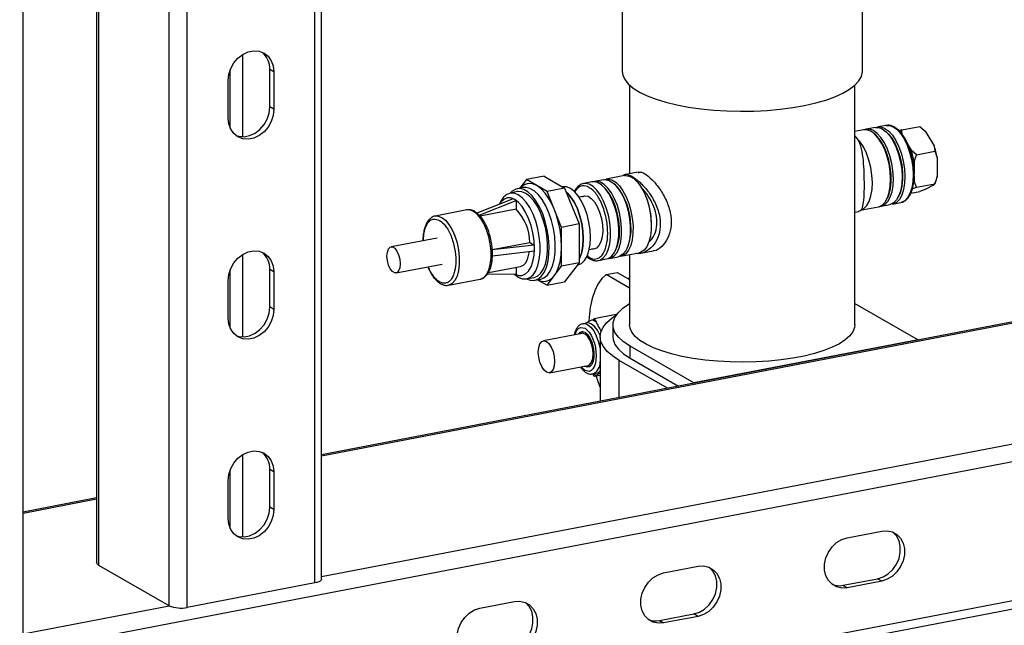
# Model space of a CAD drawing. Extents: x 37.3 to 53.6, y 21.1 to 31.2.
# Drawn here: x 46.2 to 46.8, y 26.2 to 26.6 of the extents above; entities that cross this region are included whole.
import ezdxf

# ---------------------------------------------------------------- set-up
doc = ezdxf.new("R2010")
doc.units = 0
doc.header["$LTSCALE"] = 0.2
doc.header["$MEASUREMENT"] = 0
doc.layers.get('0').update_dxf_attribs({"linetype": 'CONTINUOUS'})

# ---------------------------------------------------------------- blocks, each defined once
blk = doc.blocks.new('A$C52C5184D')
at = {"color": 7, "linetype": 'CONTINUOUS'}
for p, q in [((6.64443, 5.07553), (6.64443, 7.46275)), ((6.64004, 5.073), (6.64004, 7.46022)), ((6.54339, 5.05782), (6.54339, 7.44438)), ((6.5554, 5.05675), (6.5554, 7.44397)), ((6.4953, 7.43515), (6.4953, 5.08656)), ((6.49687, 5.08461), (6.49687, 7.43545)), ((6.44653, 5.03754), (6.44653, 7.42476)), ((6.84382, 5.46873), (6.84382, 5.41209)), ((7.00308, 5.41209), (7.00308, 5.4677)), ((6.59198, 5.42312), (6.59198, 5.36875)), ((6.58394, 5.37429), (6.58394, 5.41329)), ((6.61294, 5.41179), (6.6102, 5.41337)), ((6.6102, 5.3885), (6.6102, 5.41337)), ((6.58249, 5.38108), (6.58249, 5.40594)), ((6.61294, 5.41179), (6.61294, 5.38692)), ((6.84874, 5.40292), (6.84874, 5.34421)), ((6.99816, 5.24414), (6.99816, 5.40292)), ((6.61294, 5.38692), (6.6102, 5.3885)), ((7.00392, 5.37339), (6.99816, 5.37229)), ((7.01153, 5.37485), (7.00575, 5.37374)), ((7.01884, 5.37626), (7.01336, 5.3752)), ((7.02917, 5.37328), (7.02752, 5.37267)), ((7.02917, 5.37328), (7.04115, 5.37558)), ((7.02958, 5.3696), (7.02917, 5.37328)), ((7.04115, 5.37558), (7.0448, 5.37252)), ((7.01194, 5.36992), (7.01112, 5.37067)), ((7.01956, 5.37138), (7.01874, 5.37213)), ((7.02958, 5.3696), (7.03541, 5.35989)), ((7.0448, 5.37252), (7.05063, 5.36281)), ((7.05063, 5.36281), (7.05104, 5.35912)), ((7.03906, 5.35682), (7.03541, 5.35989)), ((7.03744, 5.35209), (7.03906, 5.35682)), ((7.03906, 5.35682), (7.05104, 5.35912)), ((7.05104, 5.35912), (7.05266, 5.35502)), ((7.05266, 5.35502), (7.05266, 5.34232)), ((7.03744, 5.35209), (7.03744, 5.34393)), ((6.79199, 5.34254), (6.78034, 5.34031)), ((6.79199, 5.34254), (6.80565, 5.33468)), ((6.84528, 5.34294), (6.83317, 5.34061)), ((6.8544, 5.3453), (6.84624, 5.34373)), ((7.03744, 5.34289), (7.03744, 5.33939)), ((7.05266, 5.34232), (7.05104, 5.33759)), ((6.77823, 5.33502), (6.77415, 5.33424)), ((6.77655, 5.33517), (6.77597, 5.33459)), ((6.78034, 5.34031), (6.77601, 5.33463)), ((6.79399, 5.33244), (6.78034, 5.34031)), ((6.80565, 5.33468), (6.79399, 5.33244)), ((6.80464, 5.33549), (6.80433, 5.33543)), ((6.80565, 5.33468), (6.8153, 5.31091)), ((6.81825, 5.33775), (6.81771, 5.33762)), ((6.82373, 5.3388), (6.81825, 5.33775)), ((6.83134, 5.34026), (6.82555, 5.33915)), ((6.83175, 5.33533), (6.83093, 5.33608)), ((6.83936, 5.33679), (6.83854, 5.33754)), ((7.03541, 5.33393), (7.03906, 5.33529)), ((7.03906, 5.33529), (7.03744, 5.33939)), ((7.03906, 5.33529), (7.05104, 5.33759)), ((7.05063, 5.33686), (7.0448, 5.33387)), ((7.05104, 5.33759), (7.05088, 5.33731)), ((7.05095, 5.33728), (7.05142, 5.33834)), ((6.77151, 5.32762), (6.74754, 5.31814)), ((6.77452, 5.33235), (6.76948, 5.33138)), ((6.80365, 5.30867), (6.79399, 5.33244)), ((6.81879, 5.32926), (6.81539, 5.32861)), ((6.86007, 5.32772), (6.85949, 5.32916)), ((7.01941, 5.32749), (7.0199, 5.32849)), ((7.02703, 5.32895), (7.02751, 5.32995)), ((7.03524, 5.33138), (7.04115, 5.33251)), ((7.0448, 5.33387), (7.04115, 5.33251)), ((6.74909, 5.31674), (6.77358, 5.32643)), ((6.76316, 5.3256), (6.7624, 5.32402)), ((6.77358, 5.32643), (6.77358, 5.32071)), ((7.00162, 5.31997), (7.01373, 5.32229)), ((7.01556, 5.32264), (7.02134, 5.32376)), ((7.02317, 5.32411), (7.02865, 5.32516)), ((6.74087, 5.32019), (6.71982, 5.31615)), ((6.71982, 5.31615), (6.72042, 5.31622)), ((6.77358, 5.32071), (6.74966, 5.31612)), ((6.99816, 5.3187), (7.00072, 5.31919)), ((6.8153, 5.31091), (6.80365, 5.30867)), ((6.80365, 5.28292), (6.80365, 5.30867)), ((6.8153, 5.31091), (6.8153, 5.28516)), ((6.86319, 5.3099), (6.86319, 5.31145)), ((6.72105, 5.30155), (6.6906, 5.2957)), ((6.75771, 5.29393), (6.78253, 5.29869)), ((6.78556, 5.29695), (6.75773, 5.29369)), ((6.78253, 5.29869), (6.78556, 5.29695)), ((6.84683, 5.29436), (6.84732, 5.29536)), ((6.59198, 5.2905), (6.59198, 5.23613)), ((6.75779, 5.28978), (6.78556, 5.29303)), ((6.82202, 5.29408), (6.82542, 5.29474)), ((6.83536, 5.28805), (6.84115, 5.28916)), ((6.83922, 5.2929), (6.8397, 5.2939)), ((6.84298, 5.28951), (6.85509, 5.29184)), ((6.84874, 5.29062), (6.84874, 5.24414)), ((6.85627, 5.29146), (6.8644, 5.29302)), ((7.32012, 5.28767), (6.64443, 5.15796)), ((7.32233, 5.28722), (6.64443, 5.15708)), ((6.69391, 5.27844), (6.72436, 5.28428)), ((6.75515, 5.27871), (6.77633, 5.28277)), ((6.77358, 5.28225), (6.77358, 5.27734)), ((6.79399, 5.27028), (6.80365, 5.28292)), ((6.8153, 5.28516), (6.80365, 5.28292)), ((6.8153, 5.28516), (6.80565, 5.27251)), ((6.81412, 5.28362), (6.81458, 5.2837)), ((6.82806, 5.28665), (6.83354, 5.2877)), ((6.58394, 5.24167), (6.58394, 5.28066)), ((6.61294, 5.27917), (6.6102, 5.28075)), ((6.6102, 5.25588), (6.6102, 5.28075)), ((6.61294, 5.27917), (6.61294, 5.2543)), ((6.77358, 5.27734), (6.75437, 5.27757)), ((6.7804, 5.27451), (6.78544, 5.27547)), ((6.83322, 5.27739), (6.84053, 5.27879)), ((6.84874, 5.26845), (6.83322, 5.27739)), ((6.84053, 5.27879), (6.84874, 5.27406)), ((6.58249, 5.24845), (6.58249, 5.27332)), ((6.72863, 5.27027), (6.72837, 5.27023)), ((6.72863, 5.27027), (6.74968, 5.27431)), ((6.7858, 5.27358), (6.78987, 5.27436)), ((6.78761, 5.27393), (6.78837, 5.2736)), ((6.78777, 5.27386), (6.79399, 5.27028)), ((6.79399, 5.27028), (6.80565, 5.27251)), ((6.61294, 5.2543), (6.6102, 5.25588)), ((6.99816, 5.25816), (7.03999, 5.23406)), ((6.8399, 5.25091), (6.82529, 5.2481)), ((6.8399, 5.25091), (6.84, 5.25074)), ((6.82026, 5.24525), (6.81783, 5.24478)), ((6.82408, 5.24748), (6.82529, 5.2481)), ((6.82408, 5.24748), (6.82649, 5.24609)), ((6.82529, 5.2481), (6.82649, 5.24609)), ((6.83767, 5.24414), (6.83767, 5.23618)), ((6.81716, 5.23839), (6.79159, 5.23348)), ((6.82923, 5.23618), (6.82923, 5.19344)), ((6.84916, 5.22192), (6.84916, 5.22987)), ((6.89141, 5.20554), (6.84916, 5.22987)), ((7.03999, 5.23406), (6.89141, 5.20554)), ((7.03999, 5.2339), (7.03999, 5.23406)), ((6.64443, 5.07722), (7.42633, 5.22732)), ((5.60395, 4.86581), (7.43072, 5.2165)), ((6.79566, 5.21228), (6.82123, 5.21719)), ((6.8192, 5.21649), (6.81882, 5.21673)), ((6.82003, 5.21696), (6.82041, 5.21672)), ((6.82041, 5.21672), (6.82205, 5.21621)), ((6.87396, 5.20202), (6.84185, 5.22051)), ((6.84185, 5.19586), (6.84185, 5.22051)), ((6.84916, 5.22192), (6.88127, 5.20343)), ((6.8192, 5.2138), (6.81654, 5.21629)), ((6.82422, 5.2115), (6.82665, 5.21197)), ((6.82529, 5.20982), (6.82427, 5.21151)), ((6.8265, 5.21044), (6.82454, 5.21156)), ((6.82923, 5.21057), (6.82529, 5.20982)), ((6.8265, 5.21044), (6.82529, 5.20982)), ((6.89141, 5.20554), (6.89141, 5.20537)), ((6.59198, 5.15788), (6.59198, 5.1035)), ((6.58394, 5.10905), (6.58394, 5.14804)), ((6.61294, 5.14654), (6.6102, 5.14812)), ((6.6102, 5.12325), (6.6102, 5.14812)), ((6.61294, 5.14654), (6.61294, 5.12168)), ((6.58249, 5.11583), (6.58249, 5.1407)), ((6.4953, 5.12933), (6.44653, 5.11997)), ((6.4953, 5.12845), (6.44653, 5.11909)), ((5.60395, 4.77364), (7.43072, 5.12433)), ((6.61294, 5.12168), (6.6102, 5.12325)), ((5.60121, 4.76754), (7.42799, 5.11823)), ((6.99306, 5.10297), (7.01589, 5.10736)), ((6.54339, 5.05782), (6.49687, 5.08461)), ((6.87127, 5.07959), (6.89411, 5.08398)), ((6.64004, 5.073), (6.5554, 5.05675)), ((6.99032, 5.0714), (7.01315, 5.07578)), ((7.01589, 5.0742), (6.99306, 5.06982)), ((7.01589, 5.0742), (7.01315, 5.07578)), ((6.99032, 5.0714), (6.99306, 5.06982)), ((6.74949, 5.05621), (6.77232, 5.0606)), ((6.44653, 5.03923), (6.54339, 5.05782)), ((6.86853, 5.04802), (6.89137, 5.0524)), ((6.86853, 5.04802), (6.87127, 5.04644)), ((6.89411, 5.05082), (6.87127, 5.04644)), ((6.89411, 5.05082), (6.89137, 5.0524))]:
    blk.add_line(p, q, dxfattribs=at)
at = {"color": 7, "linetype": 'CONTINUOUS', "flags": 128}
for points in [[(6.58249, 5.40594), (6.58293, 5.41), (6.58424, 5.41398), (6.58632, 5.41767), (6.58907, 5.42085), (6.59232, 5.42333), (6.59588, 5.42497), (6.59955, 5.42568), (6.60311, 5.4254), (6.60636, 5.42417), (6.60911, 5.42205), (6.61119, 5.41916), (6.6125, 5.41567), (6.61294, 5.41179)], [(6.84382, 5.41209), (6.84419, 5.40953), (6.84555, 5.40659), (6.8479, 5.40373), (6.85119, 5.40097), (6.85539, 5.39835), (6.86044, 5.3959), (6.86629, 5.39365), (6.87286, 5.39164), (6.88006, 5.38989), (6.88781, 5.38841), (6.896, 5.38723)], [(6.896, 5.38723), (6.90455, 5.38637), (6.91333, 5.38583), (6.92223, 5.38561), (6.93115, 5.38573), (6.93998, 5.38619), (6.9486, 5.38697), (6.9569, 5.38806), (6.96478, 5.38946), (6.97214, 5.39114), (6.97889, 5.39308), (6.98494, 5.39527), (6.99022, 5.39766), (6.99466, 5.40024), (6.9982, 5.40296), (7.0008, 5.4058), (7.00243, 5.40872), (7.00307, 5.41168), (7.00308, 5.41209)], [(6.61294, 5.38692), (6.6125, 5.38287), (6.61119, 5.37888), (6.60911, 5.37519), (6.60636, 5.37202), (6.60311, 5.36954), (6.59955, 5.3679), (6.59588, 5.36719), (6.59232, 5.36746), (6.58907, 5.3687), (6.58632, 5.37082), (6.58424, 5.37371), (6.58293, 5.3772), (6.58249, 5.38108)], [(6.58763, 5.36965), (6.58958, 5.36904), (6.59314, 5.36877), (6.59681, 5.36947), (6.60037, 5.37112), (6.60362, 5.3736), (6.60637, 5.37677), (6.60845, 5.38046), (6.60975, 5.38445), (6.6102, 5.3885)], [(7.01373, 5.32229), (7.01399, 5.32235), (7.01622, 5.3234), (7.01817, 5.32539), (7.01975, 5.32824), (7.02092, 5.33184), (7.02162, 5.33606), (7.02183, 5.34074), (7.02154, 5.34568), (7.02077, 5.35071), (7.01953, 5.35563), (7.01788, 5.36025), (7.01588, 5.36439), (7.01362, 5.3679), (7.01117, 5.37063), (7.00862, 5.37249), (7.00609, 5.37341), (7.00392, 5.37339)], [(7.01463, 5.32254), (7.01582, 5.3227), (7.01805, 5.32375), (7.01999, 5.32574), (7.02158, 5.32859), (7.02275, 5.33219), (7.02345, 5.33641), (7.02366, 5.34109), (7.02337, 5.34603), (7.02259, 5.35106), (7.02136, 5.35598), (7.01971, 5.3606), (7.01771, 5.36474), (7.01544, 5.36825), (7.01299, 5.37098), (7.01045, 5.37284), (7.00792, 5.37376), (7.00549, 5.37369), (7.00485, 5.37349)], [(7.01153, 5.37485), (7.0137, 5.37487), (7.01624, 5.37395), (7.01878, 5.37209), (7.02123, 5.36936), (7.0235, 5.36585), (7.02549, 5.36171), (7.02714, 5.35709), (7.02838, 5.35217), (7.02916, 5.34714), (7.02944, 5.3422), (7.02923, 5.33752), (7.02853, 5.3333), (7.02737, 5.3297), (7.02578, 5.32685), (7.02383, 5.32486), (7.0216, 5.32381), (7.02134, 5.32376)], [(7.01246, 5.37496), (7.0131, 5.37515), (7.01553, 5.37522), (7.01806, 5.3743), (7.0206, 5.37244), (7.02306, 5.36971), (7.02532, 5.3662), (7.02732, 5.36206), (7.02897, 5.35744), (7.0302, 5.35252), (7.03098, 5.34749), (7.03127, 5.34255), (7.03106, 5.33787), (7.03036, 5.33366), (7.02919, 5.33005), (7.02761, 5.3272), (7.02566, 5.32521), (7.02343, 5.32416), (7.02224, 5.324)], [(7.01884, 5.37626), (7.02101, 5.37627), (7.02354, 5.37536)], [(7.02354, 5.37536), (7.02608, 5.3735), (7.02854, 5.37076), (7.0308, 5.36725), (7.0328, 5.36311), (7.03445, 5.35849), (7.03568, 5.35357), (7.03646, 5.34854), (7.03675, 5.3436), (7.03654, 5.33893), (7.03584, 5.33471), (7.03467, 5.3311), (7.03309, 5.32825), (7.03114, 5.32626), (7.02891, 5.32521), (7.02865, 5.32516)], [(7.00267, 5.32028), (7.00411, 5.32107), (7.00605, 5.32306), (7.00764, 5.32591), (7.00881, 5.32952), (7.00951, 5.33374), (7.00972, 5.33841), (7.00943, 5.34336), (7.00865, 5.34838), (7.00742, 5.3533), (7.00577, 5.35792), (7.00377, 5.36206), (7.0015, 5.36557), (6.99905, 5.36831), (6.99816, 5.36907)], [(7.0199, 5.32849), (7.02075, 5.33058), (7.02171, 5.33443), (7.02218, 5.33884), (7.02214, 5.34363), (7.02159, 5.34859), (7.02056, 5.35353), (7.01908, 5.35825), (7.01722, 5.36255), (7.01506, 5.36625), (7.01268, 5.3692), (7.01194, 5.36992)], [(7.01956, 5.37138), (7.02029, 5.37067), (7.02267, 5.36771), (7.02484, 5.36401), (7.02669, 5.35971), (7.02817, 5.35499), (7.0292, 5.35005), (7.02975, 5.34509), (7.02979, 5.3403), (7.02932, 5.33589), (7.02836, 5.33204), (7.02751, 5.32995)], [(6.83227, 5.34036), (6.83445, 5.34071), (6.83696, 5.34015), (6.83951, 5.33862), (6.842, 5.33619), (6.84435, 5.33294), (6.84645, 5.32901), (6.84823, 5.32454), (6.84962, 5.31971), (6.85056, 5.3147), (6.85103, 5.3097)], [(6.84528, 5.34294), (6.84656, 5.34304), (6.84907, 5.34247)], [(6.84907, 5.34247), (6.85162, 5.34095), (6.85411, 5.33851), (6.85646, 5.33527), (6.85856, 5.33133), (6.86034, 5.32686), (6.86173, 5.32203), (6.86268, 5.31702), (6.86314, 5.31202), (6.86311, 5.30723), (6.86258, 5.30283), (6.86158, 5.29899), (6.86013, 5.29586), (6.85831, 5.29355), (6.85617, 5.29216), (6.85509, 5.29184)], [(6.78046, 5.27452), (6.78273, 5.27367), (6.7854, 5.27352), (6.7879, 5.27435), (6.79014, 5.27613), (6.79205, 5.2788), (6.79357, 5.28228), (6.79466, 5.28645), (6.79528, 5.29119), (6.7954, 5.29633), (6.79503, 5.30172), (6.79417, 5.30718), (6.79286, 5.31253), (6.79114, 5.31761), (6.78905, 5.32224), (6.78668, 5.32629), (6.78408, 5.32962), (6.78136, 5.33212), (6.77859, 5.33371), (6.77587, 5.33435), (6.77328, 5.33401), (6.7709, 5.3327), (6.76955, 5.33139)], [(6.78837, 5.2736), (6.79003, 5.27303), (6.7928, 5.27284), (6.79541, 5.27363), (6.79776, 5.27538), (6.79979, 5.27804), (6.80144, 5.28153), (6.80265, 5.28574), (6.8034, 5.29055), (6.80365, 5.2958), (6.8034, 5.30134), (6.80265, 5.307), (6.80144, 5.31261), (6.79979, 5.318), (6.79776, 5.323), (6.79541, 5.32746), (6.7928, 5.33125), (6.79003, 5.33425), (6.78717, 5.33637), (6.78431, 5.33755), (6.78153, 5.33775), (6.77893, 5.33696), (6.77658, 5.3352), (6.77655, 5.33517)], [(6.78987, 5.27436), (6.79197, 5.27513), (6.79421, 5.27691), (6.79612, 5.27958), (6.79765, 5.28306), (6.79874, 5.28724), (6.79935, 5.29197), (6.79948, 5.29712), (6.79911, 5.3025), (6.79825, 5.30796), (6.79694, 5.31332), (6.79521, 5.31839), (6.79313, 5.32303), (6.79075, 5.32707), (6.78816, 5.3304), (6.78544, 5.3329), (6.78267, 5.3345), (6.77994, 5.33513), (6.77823, 5.33502)], [(6.81458, 5.2837), (6.81465, 5.28372), (6.81693, 5.2847), (6.81893, 5.28665), (6.82057, 5.28947), (6.82179, 5.29307), (6.82254, 5.2973), (6.82279, 5.30201), (6.82254, 5.307), (6.82179, 5.3121), (6.82057, 5.3171), (6.81893, 5.32181), (6.81693, 5.32606), (6.81465, 5.32967), (6.81218, 5.33251), (6.80961, 5.33447), (6.80704, 5.33547), (6.80464, 5.33549)], [(6.82204, 5.33729), (6.81953, 5.33785), (6.81825, 5.33775)], [(6.8282, 5.28668), (6.82914, 5.28697), (6.83128, 5.28836), (6.8331, 5.29067), (6.83455, 5.2938), (6.83555, 5.29764), (6.83608, 5.30204), (6.83611, 5.30683), (6.83565, 5.31183), (6.8347, 5.31684), (6.83331, 5.32168), (6.83153, 5.32614), (6.82943, 5.33008), (6.82708, 5.33332), (6.82459, 5.33576), (6.82204, 5.33729)], [(6.84159, 5.30789), (6.84113, 5.31288), (6.84018, 5.31789), (6.83879, 5.32273), (6.83701, 5.3272), (6.83491, 5.33113), (6.83256, 5.33437), (6.83007, 5.33681), (6.82752, 5.33834), (6.82501, 5.3389), (6.82373, 5.3388)], [(6.84342, 5.30824), (6.84295, 5.31323), (6.84201, 5.31825), (6.84062, 5.32308), (6.83884, 5.32755), (6.83673, 5.33148), (6.83439, 5.33473), (6.8319, 5.33716), (6.82935, 5.33869), (6.82684, 5.33925), (6.82466, 5.3389)], [(6.83134, 5.34026), (6.83262, 5.34036), (6.83513, 5.3398), (6.83768, 5.33827), (6.84018, 5.33584), (6.84252, 5.33259), (6.84462, 5.32866), (6.8464, 5.32419), (6.84779, 5.31936), (6.84874, 5.31434), (6.8492, 5.30935)], [(6.84198, 5.30828), (6.84151, 5.31323), (6.84055, 5.31819), (6.83914, 5.32295), (6.83734, 5.32733), (6.83522, 5.33113), (6.83286, 5.33421), (6.83175, 5.33533)], [(6.77254, 5.27779), (6.7751, 5.27679), (6.77756, 5.27678), (6.77982, 5.27776), (6.7818, 5.27969), (6.78343, 5.28249), (6.78464, 5.28607), (6.78539, 5.29027), (6.78564, 5.29494), (6.78539, 5.29991), (6.78464, 5.30497), (6.78343, 5.30993), (6.7818, 5.31461), (6.77982, 5.31883), (6.77756, 5.32241), (6.7751, 5.32523), (6.77254, 5.32718), (6.76999, 5.32818), (6.76753, 5.32819), (6.76527, 5.32721), (6.76329, 5.32528), (6.76281, 5.3246)], [(6.77238, 5.27754), (6.77494, 5.27564), (6.7776, 5.27457), (6.78017, 5.27447), (6.78256, 5.27534), (6.7847, 5.27715), (6.7865, 5.27983), (6.7879, 5.28331), (6.78887, 5.28745), (6.78936, 5.29212), (6.78936, 5.29716), (6.78887, 5.3024), (6.7879, 5.30765), (6.7865, 5.31275), (6.7847, 5.31751), (6.78256, 5.32177), (6.78017, 5.3254), (6.7776, 5.32825), (6.77494, 5.33025), (6.77228, 5.33132), (6.76971, 5.33142), (6.76732, 5.33055), (6.76519, 5.32874), (6.76339, 5.32605), (6.76316, 5.3256)], [(6.78544, 5.27547), (6.7876, 5.2763), (6.78973, 5.27811), (6.79153, 5.2808), (6.79294, 5.28427), (6.7939, 5.28842), (6.79439, 5.29309), (6.79439, 5.29813), (6.7939, 5.30336), (6.79294, 5.30862), (6.79153, 5.31371), (6.78973, 5.31847), (6.7876, 5.32274), (6.78521, 5.32636), (6.78264, 5.32922), (6.77998, 5.33122), (6.77732, 5.33228), (6.77475, 5.33239), (6.77452, 5.33235)], [(6.8153, 5.28757), (6.81577, 5.28855), (6.81699, 5.29215), (6.81774, 5.29638), (6.818, 5.30109), (6.81774, 5.30608), (6.81699, 5.31118), (6.81577, 5.31618), (6.81413, 5.32089), (6.81214, 5.32514), (6.80986, 5.32875), (6.80738, 5.33159), (6.80663, 5.33226)], [(6.80663, 5.33226), (6.80738, 5.33159), (6.80986, 5.32875), (6.81214, 5.32514), (6.81413, 5.32089), (6.81577, 5.31618), (6.81699, 5.31118), (6.81774, 5.30608), (6.818, 5.30109), (6.81774, 5.29638), (6.81699, 5.29215), (6.81577, 5.28855), (6.8153, 5.28757)], [(6.81698, 5.32891), (6.8171, 5.32899), (6.81905, 5.32964), (6.82117, 5.32925), (6.82333, 5.32787), (6.82541, 5.32556), (6.82728, 5.32245), (6.82885, 5.31874), (6.83001, 5.31464), (6.83071, 5.31038), (6.83089, 5.30621), (6.83056, 5.30238), (6.82972, 5.2991), (6.82843, 5.29657), (6.82676, 5.29494), (6.82482, 5.29429), (6.82361, 5.29439)], [(6.72042, 5.31622), (6.7218, 5.31615), (6.72423, 5.31524)], [(6.72423, 5.31524), (6.72665, 5.31336), (6.72898, 5.3106), (6.73109, 5.30707), (6.7329, 5.30295), (6.73434, 5.2984), (6.73533, 5.29362), (6.73584, 5.28882), (6.73584, 5.28422), (6.73533, 5.28), (6.73434, 5.27637), (6.7329, 5.27347), (6.73109, 5.27143), (6.72898, 5.27035), (6.72863, 5.27027)], [(6.74527, 5.31928), (6.74285, 5.32019), (6.74087, 5.32019)], [(6.74968, 5.27431), (6.75002, 5.27439), (6.75214, 5.27547), (6.75395, 5.27751), (6.75539, 5.28041), (6.75638, 5.28404), (6.75689, 5.28826), (6.75689, 5.29286), (6.75638, 5.29766), (6.75539, 5.30244), (6.75395, 5.30699), (6.75214, 5.31112), (6.75002, 5.31464), (6.7477, 5.3174), (6.74527, 5.31928)], [(6.83354, 5.2877), (6.83462, 5.28802), (6.83676, 5.28941), (6.83858, 5.29172), (6.84003, 5.29485), (6.84103, 5.29869), (6.84156, 5.3031), (6.84159, 5.30789)], [(6.83444, 5.28795), (6.83645, 5.28837), (6.83859, 5.28976), (6.84041, 5.29207), (6.84185, 5.2952), (6.84286, 5.29905), (6.84339, 5.30345), (6.84342, 5.30824)], [(6.8492, 5.30935), (6.84917, 5.30456), (6.84864, 5.30016), (6.84764, 5.29631), (6.8462, 5.29318), (6.84437, 5.29087), (6.84223, 5.28948), (6.84115, 5.28916)], [(6.85103, 5.3097), (6.851, 5.30491), (6.85047, 5.30051), (6.84947, 5.29667), (6.84802, 5.29353), (6.8462, 5.29122), (6.84406, 5.28983), (6.84205, 5.28941)], [(6.68786, 5.2896), (6.68813, 5.29228), (6.68889, 5.29434), (6.69006, 5.29551), (6.69149, 5.29567), (6.69302, 5.29479), (6.69445, 5.29298), (6.69562, 5.29046), (6.69639, 5.28753), (6.69665, 5.28454), (6.69639, 5.28186), (6.69562, 5.2798), (6.69445, 5.27863), (6.69302, 5.27847), (6.69149, 5.27935), (6.69006, 5.28116), (6.68889, 5.28368), (6.68813, 5.28661), (6.68786, 5.2896)], [(6.58249, 5.27332), (6.58293, 5.27737), (6.58424, 5.28136), (6.58632, 5.28505), (6.58907, 5.28823), (6.59232, 5.29071), (6.59588, 5.29235), (6.59955, 5.29305), (6.60311, 5.29278), (6.60636, 5.29155), (6.60911, 5.28942), (6.61119, 5.28654), (6.6125, 5.28305), (6.61294, 5.27917)], [(6.77633, 5.28277), (6.77686, 5.28291), (6.77833, 5.28369), (6.77964, 5.28501), (6.78074, 5.28684), (6.7816, 5.28913), (6.7822, 5.2918), (6.78233, 5.29263)], [(6.83322, 5.27739), (6.83032, 5.27468), (6.82777, 5.27107), (6.82561, 5.26662), (6.82389, 5.26141), (6.82264, 5.25554), (6.82187, 5.24913), (6.82172, 5.24658)], [(6.84812, 5.27442), (6.84847, 5.27505), (6.84874, 5.2755)], [(6.58763, 5.23703), (6.58958, 5.23642), (6.59314, 5.23615), (6.59681, 5.23685), (6.60037, 5.23849), (6.60362, 5.24097), (6.60637, 5.24415), (6.60845, 5.24784), (6.60975, 5.25183), (6.6102, 5.25588)], [(6.84916, 5.22987), (6.84473, 5.23281), (6.84133, 5.23589), (6.83903, 5.23908), (6.83784, 5.24233), (6.83778, 5.24561), (6.83886, 5.24888), (6.84106, 5.25207), (6.84434, 5.25517), (6.84868, 5.25812), (6.84874, 5.25815)], [(6.61294, 5.2543), (6.6125, 5.25025), (6.61119, 5.24626), (6.60911, 5.24257), (6.60636, 5.23939), (6.60311, 5.23691), (6.59955, 5.23527), (6.59588, 5.23457), (6.59232, 5.23484), (6.58907, 5.23607), (6.58632, 5.2382), (6.58424, 5.24108), (6.58293, 5.24457), (6.58249, 5.24845)], [(6.84185, 5.22051), (6.83741, 5.22341), (6.83389, 5.22645), (6.83134, 5.22959), (6.82978, 5.2328), (6.82923, 5.23605), (6.8297, 5.2393), (6.83118, 5.24252), (6.83365, 5.24566), (6.8371, 5.24871), (6.84001, 5.25073)], [(6.81787, 5.24479), (6.819, 5.24483), (6.82102, 5.24412), (6.82305, 5.24249), (6.82496, 5.24003), (6.82664, 5.23687), (6.828, 5.23321), (6.82895, 5.22925), (6.82923, 5.22739)], [(6.82926, 5.23693), (6.82908, 5.23734), (6.8274, 5.24049), (6.82549, 5.24296), (6.82346, 5.24459), (6.82143, 5.24529), (6.82017, 5.24523)], [(6.99816, 5.24414), (6.99796, 5.24233), (6.99685, 5.23951), (6.99477, 5.23675), (6.99176, 5.23408), (6.98786, 5.23155), (6.9831, 5.22918), (6.97757, 5.22701), (6.97132, 5.22507), (6.96445, 5.22337), (6.95703, 5.22195), (6.94918, 5.22082), (6.94099, 5.21999), (6.93257, 5.21948), (6.92402, 5.2193), (6.91548, 5.21944), (6.90703, 5.2199), (6.8988, 5.22069), (6.8909, 5.22178), (6.88342, 5.22316), (6.87646, 5.22482), (6.87013, 5.22674), (6.86449, 5.22888), (6.85963, 5.23122), (6.85561, 5.23373), (6.85247, 5.23638), (6.85027, 5.23913), (6.84903, 5.24195), (6.84874, 5.24414)], [(6.81249, 5.23749), (6.81299, 5.23902), (6.81395, 5.24071), (6.81514, 5.24184), (6.81647, 5.24237), (6.8192, 5.24178), (6.82193, 5.23923), (6.82326, 5.23717), (6.82444, 5.23466), (6.82541, 5.23187), (6.82609, 5.22897), (6.82661, 5.22352), (6.82609, 5.21867), (6.82541, 5.21656), (6.82444, 5.21488), (6.82326, 5.21374), (6.82193, 5.21321), (6.8192, 5.2138), (6.8192, 5.2138)], [(6.81474, 5.23793), (6.81596, 5.23917), (6.81751, 5.23961), (6.8192, 5.2391), (6.82089, 5.23767), (6.82244, 5.23544), (6.82373, 5.23259), (6.82465, 5.22935), (6.82513, 5.22598), (6.82513, 5.22277), (6.82465, 5.21995), (6.82373, 5.21778), (6.82244, 5.21641), (6.82089, 5.21597), (6.8192, 5.21649), (6.8192, 5.21649)], [(6.81756, 5.23961), (6.81717, 5.2394), (6.81596, 5.23816)], [(6.82123, 5.21719), (6.82237, 5.21773), (6.82356, 5.21929), (6.82433, 5.22169), (6.82459, 5.22468), (6.82433, 5.22798), (6.82356, 5.23126), (6.82237, 5.2342), (6.82086, 5.23651), (6.8192, 5.23797), (6.81753, 5.23843), (6.81716, 5.23839)], [(6.83767, 5.23618), (6.83785, 5.23431), (6.83906, 5.23107), (6.84136, 5.2279), (6.84475, 5.22483), (6.84916, 5.22192)], [(6.78823, 5.22599), (6.78849, 5.22898), (6.78926, 5.23138), (6.79045, 5.23294), (6.79195, 5.23352), (6.79362, 5.23306), (6.79529, 5.2316), (6.79679, 5.22929), (6.79799, 5.22635), (6.79875, 5.22307), (6.79902, 5.21977), (6.79875, 5.21678), (6.79799, 5.21438), (6.79679, 5.21282), (6.79529, 5.21224), (6.79362, 5.2127), (6.79195, 5.21416), (6.79045, 5.21647), (6.78926, 5.21941), (6.78849, 5.22269), (6.78823, 5.22599)], [(6.82658, 5.21006), (6.82777, 5.20643), (6.82923, 5.20251)], [(6.58249, 5.1407), (6.58293, 5.14475), (6.58424, 5.14874), (6.58632, 5.15243), (6.58907, 5.1556), (6.59232, 5.15808), (6.59588, 5.15972), (6.59955, 5.16043), (6.60311, 5.16016), (6.60636, 5.15892), (6.60911, 5.1568), (6.61119, 5.15391), (6.6125, 5.15042), (6.61294, 5.14654)], [(6.61294, 5.12168), (6.6125, 5.11762), (6.61119, 5.11364), (6.60911, 5.10995), (6.60636, 5.10677), (6.60311, 5.10429), (6.59955, 5.10265), (6.59588, 5.10194), (6.59232, 5.10222), (6.58907, 5.10345), (6.58632, 5.10557), (6.58424, 5.10846), (6.58293, 5.11195), (6.58249, 5.11583)], [(6.58763, 5.1044), (6.58958, 5.1038), (6.59314, 5.10352), (6.59681, 5.10423), (6.60037, 5.10587), (6.60362, 5.10835), (6.60637, 5.11153), (6.60845, 5.11522), (6.60975, 5.1192), (6.6102, 5.12325)], [(7.01315, 5.07578), (7.01679, 5.07696), (7.02023, 5.07904), (7.02325, 5.08189), (7.02568, 5.08535), (7.02739, 5.08921), (7.02826, 5.09326), (7.02826, 5.09726), (7.02739, 5.10097), (7.02568, 5.10418), (7.02325, 5.1067), (7.02324, 5.10671)], [(7.01589, 5.10736), (7.01954, 5.10757), (7.02297, 5.10682), (7.02599, 5.10512), (7.02842, 5.1026), (7.03013, 5.09939), (7.03101, 5.09568), (7.03101, 5.09168), (7.03013, 5.08763), (7.02842, 5.08377), (7.02599, 5.08031), (7.02297, 5.07746), (7.01954, 5.07538), (7.01589, 5.0742)], [(6.99306, 5.06982), (6.98942, 5.0696), (6.98598, 5.07036), (6.98296, 5.07205), (6.98053, 5.07457), (6.97883, 5.07778), (6.97795, 5.0815), (6.97795, 5.08549), (6.97883, 5.08954), (6.98053, 5.09341), (6.98296, 5.09687), (6.98598, 5.09972), (6.98942, 5.10179), (6.99306, 5.10297)], [(6.49687, 5.08461), (6.49561, 5.08567), (6.4953, 5.08656)], [(6.87127, 5.04644), (6.86763, 5.04622), (6.8642, 5.04698), (6.86118, 5.04867), (6.85875, 5.05119), (6.85704, 5.0544), (6.85616, 5.05812), (6.85616, 5.06211), (6.85704, 5.06616), (6.85875, 5.07003), (6.86118, 5.07349), (6.8642, 5.07634), (6.86763, 5.07841), (6.87127, 5.07959)], [(6.89137, 5.0524), (6.89501, 5.05358), (6.89844, 5.05566), (6.90146, 5.05851), (6.9039, 5.06197), (6.9056, 5.06583), (6.90648, 5.06988), (6.90648, 5.07388), (6.9056, 5.07759), (6.9039, 5.0808), (6.90146, 5.08332), (6.90146, 5.08333)], [(6.89411, 5.08398), (6.89775, 5.08419), (6.90118, 5.08344), (6.9042, 5.08175), (6.90664, 5.07922), (6.90834, 5.07601), (6.90922, 5.0723), (6.90922, 5.0683), (6.90834, 5.06425), (6.90664, 5.06039), (6.9042, 5.05693), (6.90118, 5.05408), (6.89775, 5.052), (6.89411, 5.05082)], [(6.64443, 5.07553), (6.64441, 5.07534), (6.64413, 5.07477), (6.64352, 5.07424), (6.64261, 5.07375), (6.64144, 5.07333), (6.64004, 5.073)], [(6.76958, 5.02902), (6.77323, 5.0302), (6.77666, 5.03228), (6.77968, 5.03513), (6.78211, 5.03859), (6.78382, 5.04245), (6.78469, 5.0465), (6.78469, 5.0505), (6.78382, 5.05421), (6.78211, 5.05742), (6.77968, 5.05995), (6.77967, 5.05995)], [(6.77232, 5.0606), (6.77597, 5.06081), (6.7794, 5.06006), (6.78242, 5.05837), (6.78485, 5.05584), (6.78656, 5.05263), (6.78744, 5.04892), (6.78744, 5.04492), (6.78656, 5.04087), (6.78485, 5.03701), (6.78242, 5.03355), (6.7794, 5.0307), (6.77597, 5.02862), (6.77232, 5.02744)], [(6.74949, 5.02306), (6.74585, 5.02284), (6.74242, 5.0236), (6.7394, 5.02529), (6.73696, 5.02781), (6.73526, 5.03102), (6.73438, 5.03474), (6.73438, 5.03873), (6.73526, 5.04278), (6.73696, 5.04665), (6.7394, 5.05011), (6.74242, 5.05296), (6.74585, 5.05503), (6.74949, 5.05621)]]:
    blk.add_lwpolyline(points, dxfattribs=at)
at = {"color": 7, "linetype": 'CONTINUOUS'}
for centre, radius, start, end in [((6.59617, 5.41393), 0.01404, 357.69399, 50.68012), ((7.01024, 5.34814), 0.04298, 9.20948, 19.96232), ((6.99502, 5.34522), 0.04298, 9.20948, 19.96232), ((7.03453, 5.34577), 0.01846, 336.24754, 349.20816), ((6.8079, 5.30943), 0.0417, 0.42887, 41.00702), ((6.76727, 5.31786), 0.01064, 53.59751, 66.52548), ((6.81821, 5.31125), 0.04498, 0.25223, 21.48196), ((6.7508, 5.29863), 0.03173, 0.1111, 44.09855), ((6.81199, 5.30566), 0.0301, 337.00781, 4.99785), ((6.8196, 5.30712), 0.0301, 337.00781, 4.99785), ((6.73924, 5.29499), 0.04636, 357.5794, 2.4206), ((6.59617, 5.28131), 0.01404, 357.69391, 50.68024), ((6.80898, 5.22583), 0.01584, 347.50235, 34.26516), ((6.82099, 5.21911), 0.00825, 292.29291, 2.28512), ((6.82561, 5.21649), 0.00464, 282.78151, 321.22775), ((6.59617, 5.14869), 0.01404, 357.69382, 50.6804), ((6.98771, 5.08383), 0.01271, 248.08419, 281.8275), ((6.55112, 5.07665), 0.02035, 247.68226, 282.13507), ((6.86593, 5.06048), 0.01273, 248.11418, 281.79751)]:
    blk.add_arc(centre, radius, start, end, dxfattribs=at)
for points, knots in [([(7.02504, 5.37471), (7.02472, 5.37493), (7.02375, 5.37561), (7.02202, 5.3762), (7.02012, 5.37652), (7.01897, 5.37621), (7.01851, 5.37609)], [0, 0, 0, 0, 0.152279, 0.462031, 0.78361, 1, 1, 1, 1]), ([(7.03652, 5.35316), (7.03618, 5.35475), (7.03569, 5.35697), (7.03472, 5.36008), (7.0338, 5.3626), (7.03256, 5.36538), (7.03115, 5.368), (7.02956, 5.37039), (7.02784, 5.37244), (7.02633, 5.37391), (7.02536, 5.37451), (7.02504, 5.37471)], [0, 0, 0, 0, 0.16766, 0.234603, 0.344507, 0.456232, 0.573767, 0.693842, 0.815437, 0.938063, 1, 1, 1, 1]), ([(7.00067, 5.31941), (7.00131, 5.31959), (7.00283, 5.32004), (7.00384, 5.32376), (7.00437, 5.33005), (7.00445, 5.33821), (7.00424, 5.34679), (7.00363, 5.35525), (7.00215, 5.36289), (7.00019, 5.36761), (6.99845, 5.36901), (6.99816, 5.36924)], [0, 0, 0, 0, 0.092236, 0.219007, 0.352269, 0.477522, 0.593965, 0.71225, 0.840055, 0.973292, 1, 1, 1, 1]), ([(7.02923, 5.32538), (7.02944, 5.32541), (7.03041, 5.32558), (7.03194, 5.32663), (7.03367, 5.32841), (7.03505, 5.33072), (7.03611, 5.3334), (7.03685, 5.33636), (7.03732, 5.33962), (7.03749, 5.34285), (7.03742, 5.3459), (7.03718, 5.34924), (7.03678, 5.35165), (7.03652, 5.35316)], [0, 0, 0, 0, 0.028662, 0.135688, 0.242074, 0.345181, 0.445233, 0.543166, 0.637663, 0.737781, 0.812332, 0.882826, 1, 1, 1, 1]), ([(6.84478, 5.34284), (6.84482, 5.34293), (6.84539, 5.34417), (6.84717, 5.34401), (6.84948, 5.34291), (6.85032, 5.34251)], [0, 0, 0, 0, 0.047787, 0.654447, 1, 1, 1, 1]), ([(6.85032, 5.34251), (6.85184, 5.34148), (6.8549, 5.3394), (6.86031, 5.33369), (6.86526, 5.3264), (6.86868, 5.31778), (6.86948, 5.30913), (6.86776, 5.30165), (6.86405, 5.29568), (6.8589, 5.29192), (6.85481, 5.29077), (6.85303, 5.29139), (6.85294, 5.29143)], [0, 0, 0, 0, 0.10584, 0.211399, 0.323951, 0.442264, 0.553468, 0.65685, 0.761867, 0.875336, 0.993628, 1, 1, 1, 1]), ([(6.85448, 5.34492), (6.85487, 5.3451), (6.85622, 5.34568), (6.85978, 5.34374), (6.86463, 5.33953), (6.86961, 5.33321), (6.87388, 5.32533), (6.8764, 5.31653), (6.8764, 5.3081), (6.87413, 5.3009), (6.87014, 5.29576), (6.86649, 5.29303), (6.86459, 5.29317), (6.86438, 5.29319)], [0, 0, 0, 0, 0.044156, 0.149663, 0.250487, 0.352767, 0.460496, 0.570125, 0.674173, 0.773994, 0.877345, 0.986474, 1, 1, 1, 1]), ([(6.81762, 5.33752), (6.81743, 5.33749), (6.81647, 5.33732), (6.81496, 5.33627), (6.81325, 5.33457), (6.8124, 5.33301), (6.812, 5.33228)], [0, 0, 0, 0, 0.079055, 0.399405, 0.717826, 1, 1, 1, 1]), ([(6.82088, 5.3357), (6.81935, 5.33603), (6.81699, 5.33654), (6.8143, 5.33468), (6.81292, 5.33326), (6.8124, 5.33206), (6.81233, 5.33192)], [0, 0, 0, 0, 0.4629041, 0.7120995, 0.9665787, 1, 1, 1, 1]), ([(6.82051, 5.29014), (6.82134, 5.28941), (6.82369, 5.28734), (6.82687, 5.28755), (6.82959, 5.28917), (6.83142, 5.29145), (6.83284, 5.29459), (6.83407, 5.2995), (6.83449, 5.30677), (6.8334, 5.31466), (6.83168, 5.32079), (6.82992, 5.32526), (6.82782, 5.32913), (6.82483, 5.33327), (6.82244, 5.33474), (6.82088, 5.3357)], [0, 0, 0, 0, 0.060646, 0.173112, 0.233656, 0.295484, 0.357312, 0.417855, 0.530322, 0.64279, 0.703333, 0.765162, 0.82699, 0.887532, 1, 1, 1, 1]), ([(6.86117, 5.29868), (6.86209, 5.29948), (6.86436, 5.30145), (6.86655, 5.30687), (6.86709, 5.31369), (6.86565, 5.32073), (6.86264, 5.32729), (6.85919, 5.33235), (6.85702, 5.33435), (6.85628, 5.33504)], [0, 0, 0, 0, 0.114495, 0.282474, 0.443223, 0.596168, 0.751403, 0.915631, 1, 1, 1, 1]), ([(6.72058, 5.31616), (6.72027, 5.31616), (6.71913, 5.31614), (6.71737, 5.31527), (6.71553, 5.31366), (6.71411, 5.31155), (6.71305, 5.30909), (6.7123, 5.30638), (6.71184, 5.3034), (6.71166, 5.30116), (6.71168, 5.29988), (6.71168, 5.29975)], [0, 0, 0, 0, 0.05621, 0.20476, 0.343844, 0.480228, 0.610597, 0.736511, 0.857144, 0.984846, 1, 1, 1, 1]), ([(6.757, 5.2995), (6.75668, 5.30099), (6.75622, 5.30309), (6.75528, 5.30601), (6.75439, 5.30837), (6.75319, 5.31094), (6.75182, 5.31335), (6.75029, 5.31551), (6.74861, 5.31735), (6.74682, 5.31881), (6.7449, 5.31984), (6.74285, 5.3204), (6.74148, 5.32024), (6.7408, 5.32016)], [0, 0, 0, 0, 0.1274139, 0.1783539, 0.2618847, 0.3466508, 0.435734, 0.5266992, 0.6188878, 0.71211, 0.8064955, 0.9029073, 1, 1, 1, 1]), ([(6.71198, 5.29981), (6.71211, 5.30205), (6.71232, 5.30562), (6.71362, 5.30939), (6.71501, 5.31186), (6.71674, 5.31349), (6.71926, 5.31458), (6.72134, 5.3138), (6.7227, 5.31329)], [0, 0, 0, 0, 0.221762, 0.353665, 0.488367, 0.623069, 0.754972, 1, 1, 1, 1]), ([(6.7227, 5.31329), (6.72406, 5.31223), (6.72615, 5.31061), (6.72867, 5.30662), (6.73039, 5.303), (6.7318, 5.29892), (6.7331, 5.29343), (6.73376, 5.28655), (6.7331, 5.28042), (6.7318, 5.27643), (6.73039, 5.27398), (6.72867, 5.27233), (6.72615, 5.27132), (6.7227, 5.27205), (6.71926, 5.2753), (6.71679, 5.27907), (6.71575, 5.28141), (6.71525, 5.28253)], [0, 0, 0, 0, 0.0963072, 0.1481487, 0.2010931, 0.254036, 0.3058792, 0.402185, 0.4984903, 0.5503334, 0.6032767, 0.6562211, 0.7080626, 0.8043698, 0.9006751, 0.9525183, 1, 1, 1, 1]), ([(6.75025, 5.27452), (6.75089, 5.27474), (6.75227, 5.27521), (6.75397, 5.27682), (6.75539, 5.2789), (6.75645, 5.28136), (6.7572, 5.28407), (6.75767, 5.28705), (6.75786, 5.29), (6.75782, 5.29283), (6.7576, 5.29591), (6.75723, 5.29814), (6.757, 5.2995)], [0, 0, 0, 0, 0.098609, 0.210913, 0.321033, 0.426301, 0.52797, 0.625374, 0.728487, 0.805517, 0.880949, 1, 1, 1, 1]), ([(6.8202, 5.28947), (6.82043, 5.28925), (6.82127, 5.28845), (6.82283, 5.28749), (6.82487, 5.28668), (6.82672, 5.28639), (6.82781, 5.28667), (6.82821, 5.28678)], [0, 0, 0, 0, 0.092473, 0.338052, 0.587815, 0.84711, 1, 1, 1, 1]), ([(6.715, 5.28249), (6.71504, 5.28237), (6.71542, 5.28134), (6.71632, 5.27952), (6.71767, 5.27711), (6.71921, 5.27495), (6.72089, 5.27311), (6.72268, 5.27164), (6.72461, 5.27062), (6.72651, 5.27008), (6.72774, 5.27022), (6.72829, 5.27028)], [0, 0, 0, 0, 0.015157, 0.131353, 0.253465, 0.378157, 0.504526, 0.632312, 0.761695, 0.89385, 1, 1, 1, 1]), ([(6.81791, 5.2447), (6.81751, 5.24464), (6.81641, 5.24447), (6.81488, 5.24335), (6.81355, 5.24167), (6.81257, 5.23969), (6.81222, 5.23815), (6.81204, 5.23741)], [0, 0, 0, 0, 0.1327723, 0.3605267, 0.5913088, 0.8041587, 1, 1, 1, 1]), ([(6.81913, 5.24504), (6.81915, 5.24506), (6.82002, 5.24556), (6.82175, 5.24639), (6.82351, 5.24722), (6.82408, 5.24748)], [0, 0, 0, 0, 0.021393, 0.685241, 1, 1, 1, 1]), ([(6.82649, 5.24609), (6.82696, 5.24505), (6.82794, 5.24288), (6.82933, 5.24078), (6.83005, 5.23968)], [0, 0, 0, 0, 0.479257, 1, 1, 1, 1]), ([(6.8161, 5.21621), (6.81631, 5.21588), (6.81694, 5.21492), (6.81815, 5.21364), (6.8197, 5.21239), (6.82144, 5.2116), (6.82296, 5.21127), (6.82382, 5.2115), (6.82406, 5.21156)], [0, 0, 0, 0, 0.1003559, 0.2990636, 0.5016594, 0.7070905, 0.9170701, 1, 1, 1, 1]), ([(6.82923, 5.21193), (6.82871, 5.21166), (6.8277, 5.21115), (6.82689, 5.21067), (6.8265, 5.21044)], [0, 0, 0, 0, 0.515959, 1, 1, 1, 1])]:
    blk.add_open_spline(points, degree=3, knots=knots, dxfattribs=at)

msp = doc.modelspace()

# ---------------------------------------------------------------- block references
msp.add_blockref('A$C52C5184D', (39.71695, 21.14663))

doc.saveas('drawing.dxf')
